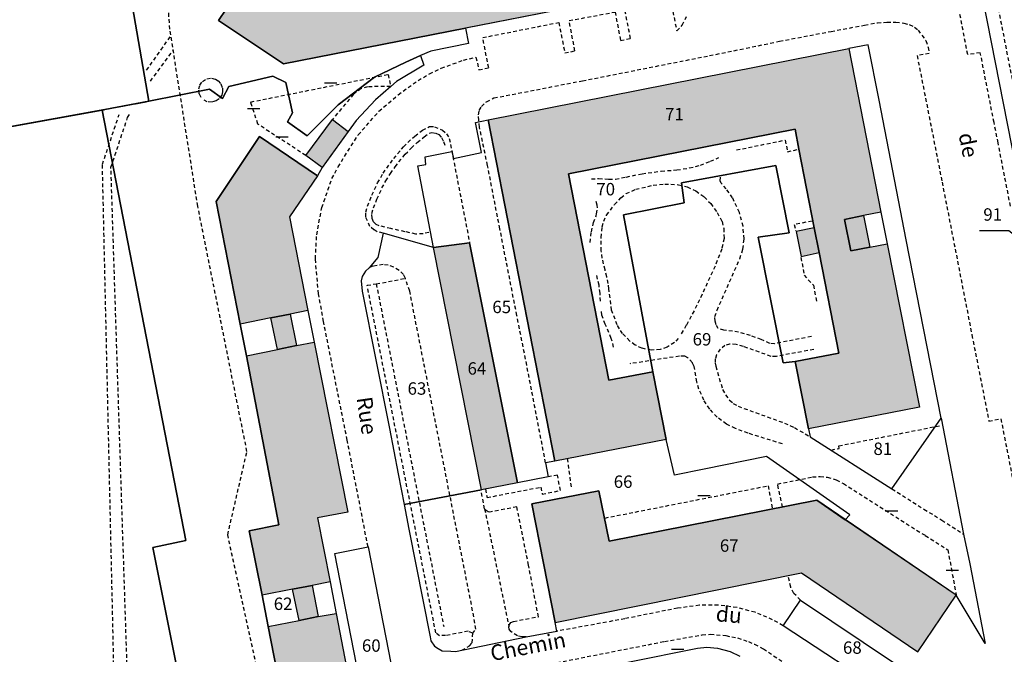
# Model space of a CAD drawing. Units: metres. Extents: x 1033473 to 1039290, y 6305223 to 6309675.
# Drawn here: x 1037160 to 1037319, y 6306165 to 6306268 of the extents above; entities that cross this region are included whole.
import ezdxf
from ezdxf.enums import TextEntityAlignment as Align

# ---------------------------------------------------------------- set-up
doc = ezdxf.new("R2010")
doc.units = ezdxf.units.M
doc.linetypes.add('TOPO1', pattern=[1, 0.6, -0.4])
doc.linetypes.add('TOPO2', pattern=[2.4, 2, -0.4])
doc.layers.get('0').update_dxf_attribs({"color": 255, "linetype": 'CONTINUOUS'})
for name, color, linetype in [('ig_cad_bati_dur', 152, 'CONTINUOUS'), ('ig_cad_bati_dur_hach', 24, 'CONTINUOUS'), ('ig_cad_bati_leger', 215, 'CONTINUOUS'), ('ig_cad_bati_leger_hach', 243, 'CONTINUOUS'), ('ig_cad_detail_lineaire', 252, 'TOPO1'), ('ig_cad_fleche_de_rattachement', 3, 'CONTINUOUS'), ('ig_cad_lieudit', 7, 'ByLayer'), ('ig_cad_mitoyennete', 230, 'CONTINUOUS'), ('ig_cad_nom_voie', 8, 'CONTINUOUS'), ('ig_cad_parcel', 3, 'CONTINUOUS'), ('ig_cad_parcel_num', 3, 'CONTINUOUS'), ('ig_cad_section', 20, 'TOPO2')]:
    doc.layers.add(name, color=color, linetype=linetype)
doc.styles.add('Times New Roman', font='times.ttf')

# ---------------------------------------------------------------- blocks, each defined once
blk = doc.blocks.new('MUR_NON_MIT')
blk.add_line((-1, 0.5), (1, 0.5))

msp = doc.modelspace()

# ---------------------------------------------------------------- hatches: boundary and pattern name
at = {"layer": 'ig_cad_bati_dur_hach'}
for points in [[(1037198.29, 6306276.67), (1037204.95, 6306272.22), (1037264.1, 6306283.81), (1037266.16, 6306272.93), (1037202.59, 6306260.48), (1037192.12, 6306267.46)], [(1037305.23, 6306205.06), (1037287.32, 6306201.57), (1037285.17, 6306212.43), (1037292.23, 6306213.81), (1037289.05, 6306230.04), (1037288.27, 6306234), (1037285.17, 6306249.91), (1037248.62, 6306242.72), (1037255.14, 6306209.41), (1037262.21, 6306210.78), (1037264.35, 6306199.88), (1037246.4, 6306196.39), (1037235.62, 6306251.46), (1037293.83, 6306262.92), (1037299.03, 6306236.53), (1037296.24, 6306235.98), (1037293.17, 6306235.37), (1037294.16, 6306230.29), (1037297.24, 6306230.89), (1037300.03, 6306231.44)], [(1037208.83, 6306243.76), (1037206.19, 6306245.69), (1037210.49, 6306251.48), (1037213.07, 6306249.55)], [(1037206.55, 6306220.67), (1037203.69, 6306220.1), (1037200.56, 6306219.48), (1037195.6, 6306218.49), (1037191.74, 6306238.28), (1037198.76, 6306248.73), (1037208.12, 6306242.41), (1037203.59, 6306235.8)], [(1037226.82, 6306230.82), (1037232.64, 6306231.61), (1037240.35, 6306192.86), (1037234.55, 6306191.75)], [(1037210.13, 6306176.89), (1037207.21, 6306176.31), (1037204.07, 6306175.7), (1037199.17, 6306174.74), (1037197.04, 6306185.14), (1037201.88, 6306186.11), (1037196.62, 6306213.35), (1037201.63, 6306214.37), (1037204.7, 6306215), (1037207.56, 6306215.59), (1037213.01, 6306188.15), (1037208.1, 6306187.21)], [(1037242.7, 6306189.46), (1037246.44, 6306170.35), (1037286.23, 6306178.33), (1037305.01, 6306165.58), (1037311.19, 6306174.76), (1037288.67, 6306190.05), (1037255.19, 6306183.48), (1037253.52, 6306191.59)], [(1037213.93, 6306157.27), (1037210.97, 6306156.69), (1037207.93, 6306156.1), (1037202.99, 6306155.14), (1037200.15, 6306169.68), (1037205.12, 6306170.66), (1037208.21, 6306171.28), (1037211.09, 6306171.8)]]:
    msp.add_hatch(color=256, dxfattribs=at).paths.add_polyline_path(points)
at = {"layer": 'ig_cad_bati_leger_hach'}
for points in [[(1037296.24, 6306235.98), (1037297.24, 6306230.89), (1037294.16, 6306230.29), (1037293.17, 6306235.37)], [(1037288.27, 6306234), (1037285.35, 6306233.4), (1037286.16, 6306229.41), (1037289.05, 6306230.04)], [(1037203.69, 6306220.1), (1037204.7, 6306215), (1037201.63, 6306214.37), (1037200.56, 6306219.48)], [(1037207.21, 6306176.31), (1037208.21, 6306171.28), (1037205.12, 6306170.66), (1037204.07, 6306175.7)]]:
    msp.add_hatch(color=256, dxfattribs=at).paths.add_polyline_path(points)

# ---------------------------------------------------------------- linework, layer by layer
at = {"layer": 'ig_cad_bati_dur'}
for points in [[(1037198.29, 6306276.67), (1037204.95, 6306272.22), (1037264.1, 6306283.81), (1037266.16, 6306272.93), (1037202.59, 6306260.48), (1037192.12, 6306267.46)], [(1037305.23, 6306205.06), (1037287.32, 6306201.57), (1037285.17, 6306212.43), (1037292.23, 6306213.81), (1037289.05, 6306230.04), (1037288.27, 6306234), (1037285.17, 6306249.91), (1037248.62, 6306242.72), (1037255.14, 6306209.41), (1037262.21, 6306210.78), (1037264.35, 6306199.88), (1037246.4, 6306196.39), (1037235.62, 6306251.46), (1037293.83, 6306262.92), (1037299.03, 6306236.53), (1037296.24, 6306235.98), (1037293.17, 6306235.37), (1037294.16, 6306230.29), (1037297.24, 6306230.89), (1037300.03, 6306231.44)], [(1037208.83, 6306243.76), (1037206.19, 6306245.69), (1037210.49, 6306251.48), (1037213.07, 6306249.55)], [(1037206.55, 6306220.67), (1037203.69, 6306220.1), (1037200.56, 6306219.48), (1037195.6, 6306218.49), (1037191.74, 6306238.28), (1037198.76, 6306248.73), (1037208.12, 6306242.41), (1037203.59, 6306235.8)], [(1037226.82, 6306230.82), (1037232.64, 6306231.61), (1037240.35, 6306192.86), (1037234.55, 6306191.75)], [(1037210.13, 6306176.89), (1037207.21, 6306176.31), (1037204.07, 6306175.7), (1037199.17, 6306174.74), (1037197.04, 6306185.14), (1037201.88, 6306186.11), (1037196.62, 6306213.35), (1037201.63, 6306214.37), (1037204.7, 6306215), (1037207.56, 6306215.59), (1037213.01, 6306188.15), (1037208.1, 6306187.21)], [(1037242.7, 6306189.46), (1037246.44, 6306170.35), (1037286.23, 6306178.33), (1037305.01, 6306165.58), (1037311.19, 6306174.76), (1037288.67, 6306190.05), (1037255.19, 6306183.48), (1037253.52, 6306191.59)], [(1037213.93, 6306157.27), (1037210.97, 6306156.69), (1037207.93, 6306156.1), (1037202.99, 6306155.14), (1037200.15, 6306169.68), (1037205.12, 6306170.66), (1037208.21, 6306171.28), (1037211.09, 6306171.8)]]:
    msp.add_lwpolyline(points, close=True, dxfattribs=at)
at = {"layer": 'ig_cad_bati_leger'}
for points in [[(1037296.24, 6306235.98), (1037297.24, 6306230.89), (1037294.16, 6306230.29), (1037293.17, 6306235.37)], [(1037288.27, 6306234), (1037285.35, 6306233.4), (1037286.16, 6306229.41), (1037289.05, 6306230.04)], [(1037203.69, 6306220.1), (1037204.7, 6306215), (1037201.63, 6306214.37), (1037200.56, 6306219.48)], [(1037207.21, 6306176.31), (1037208.21, 6306171.28), (1037205.12, 6306170.66), (1037204.07, 6306175.7)]]:
    msp.add_lwpolyline(points, close=True, dxfattribs=at)
at = {"layer": 'ig_cad_detail_lineaire'}
for points in [[(1037215.74, 6306085.31), (1037209.9, 6306115.07), (1037208.94, 6306115), (1037208.08, 6306118.48), (1037193.6, 6306184.49), (1037196.71, 6306197.94), (1037188.77, 6306237.49), (1037184.27, 6306266.08), (1037183.88, 6306271.4), (1037186.03, 6306282.99)], [(1037319.93, 6306237.51), (1037317.94, 6306247.72), (1037317.28, 6306251.02), (1037315.07, 6306262.25), (1037313.03, 6306261.96), (1037309.52, 6306280.26)], [(1037265.06, 6306270.87), (1037266.07, 6306265.81), (1037266.97, 6306266.7), (1037267.65, 6306268.1)], [(1037315.46, 6306270.98), (1037317.58, 6306271.33), (1037323.46, 6306241.34), (1037321.37, 6306240.89)], [(1037234.77, 6306264.71), (1037247.03, 6306267.14), (1037248.02, 6306262.23), (1037249.64, 6306262.55), (1037248.71, 6306267.44), (1037256.11, 6306268.83), (1037257, 6306264.22), (1037258.62, 6306264.56), (1037257.71, 6306269.12)], [(1037244.9, 6306196.1), (1037241.87, 6306211.85), (1037240.27, 6306219.85), (1037237.53, 6306233.84), (1037235.54, 6306244.05), (1037234.24, 6306250.22), (1037234.11, 6306251.36), (1037234.06, 6306252.24), (1037234.2, 6306252.95), (1037234.57, 6306253.58), (1037235.37, 6306254.36), (1037236.57, 6306254.96), (1037250.85, 6306257.73), (1037271.38, 6306261.79), (1037282.65, 6306264.1), (1037290.98, 6306265.7), (1037296.4, 6306266.71), (1037298.45, 6306267.1), (1037300, 6306267.19), (1037301.44, 6306267.18), (1037302.74, 6306267.03), (1037303.61, 6306266.8), (1037304.45, 6306266.4), (1037305.03, 6306265.91), (1037306.28, 6306264.22), (1037306.63, 6306263.13), (1037306.82, 6306262.14), (1037304.87, 6306261.8), (1037308.9, 6306241.37), (1037313.71, 6306216.73), (1037316.45, 6306202.83), (1037318.38, 6306203.2), (1037321.2, 6306188.87)], [(1037180.51, 6306259.43), (1037184.45, 6306265.01)], [(1037216.25, 6306182.54), (1037212.89, 6306199.75), (1037209.07, 6306218.89), (1037208.26, 6306223.37), (1037207.75, 6306229.01), (1037207.96, 6306232.86), (1037208.79, 6306237.27), (1037210.43, 6306241.96), (1037211.41, 6306243.84), (1037214.67, 6306249.02), (1037218.01, 6306252.83), (1037221.11, 6306255.48), (1037224.32, 6306257.78), (1037226.16, 6306258.85), (1037228.07, 6306259.78), (1037231.66, 6306261.06), (1037233.67, 6306261.53), (1037234.14, 6306259.52), (1037235.72, 6306259.8), (1037234.77, 6306264.71)], [(1037181.13, 6306257.68), (1037184.83, 6306262.67)], [(1037189.32, 6306255.04), (1037189.02, 6306255.62), (1037188.94, 6306256.42), (1037189.1, 6306257.02), (1037189.53, 6306257.63), (1037190.21, 6306258.05), (1037190.97, 6306258.16), (1037191.64, 6306257.99), (1037192.06, 6306257.74), (1037192.51, 6306257.24), (1037192.77, 6306256.54), (1037192.78, 6306255.97), (1037192.63, 6306255.44), (1037192.22, 6306254.84), (1037191.74, 6306254.5), (1037191.07, 6306254.3), (1037190.31, 6306254.36), (1037189.78, 6306254.62)], [(1037206.19, 6306245.69), (1037198.47, 6306250.73), (1037197.3, 6306254.31), (1037219.5, 6306258.76), (1037219.91, 6306256.83), (1037216.19, 6306256.77), (1037215.13, 6306256.47), (1037213.9, 6306255.56), (1037210.49, 6306251.48)], [(1037196.88, 6305915.98), (1037194.02, 6305927.41), (1037192.23, 6305937.91), (1037191.61, 6305941.94), (1037191.31, 6305946.15), (1037190.42, 6305953.84), (1037189.74, 6305963.12), (1037189.66, 6305969.04), (1037188.9, 6305995.06), (1037187.31, 6306011.22), (1037186.31, 6306017.05), (1037184.36, 6306026.87), (1037182.74, 6306034.37), (1037181.07, 6306042.95), (1037179.74, 6306054.35), (1037180.36, 6306063.73), (1037179.87, 6306079.99), (1037179.14, 6306095.09), (1037177.68, 6306106.47), (1037176.16, 6306121.61), (1037173.38, 6306244.26), (1037176.1, 6306252.32)], [(1037192.54, 6305969.32), (1037192.36, 6305976.98), (1037191.95, 6305990.67), (1037190.68, 6306004.35), (1037190.56, 6306012.32), (1037187.83, 6306026.28), (1037185.3, 6306039.09), (1037184.3, 6306047.01), (1037184.07, 6306049.84), (1037184.06, 6306058.44), (1037184.08, 6306069.58), (1037184.04, 6306081.34), (1037183.34, 6306088.83), (1037181.98, 6306099.65), (1037180.39, 6306110.37), (1037178.71, 6306121.67), (1037174.75, 6306243.79), (1037177.44, 6306251.79), (1037177.85, 6306252.47)], [(1037218.68, 6306233.16), (1037217.72, 6306233.37), (1037217.21, 6306233.7), (1037216.53, 6306234.21), (1037215.88, 6306235.77), (1037215.88, 6306236.54), (1037216.15, 6306237.51), (1037216.85, 6306239.29), (1037217.8, 6306241.25), (1037218.69, 6306242.83), (1037220.39, 6306245.18), (1037221.97, 6306247.09), (1037223.79, 6306248.82), (1037225.03, 6306249.77), (1037226.19, 6306250.34), (1037226.98, 6306250.33), (1037228.26, 6306249.78), (1037228.93, 6306249.19), (1037229.37, 6306248.44), (1037232.64, 6306231.61)], [(1037226.04, 6306233.28), (1037225.14, 6306233.04), (1037223.98, 6306233.01), (1037222.22, 6306233.38), (1037219.93, 6306233.88), (1037218.05, 6306234.35), (1037217.58, 6306234.56), (1037217.14, 6306234.97), (1037216.92, 6306235.58), (1037216.87, 6306236.32), (1037217.13, 6306237.24), (1037217.68, 6306238.64), (1037218.5, 6306240.44), (1037219.13, 6306241.59), (1037219.88, 6306242.78), (1037220.62, 6306243.86), (1037222.23, 6306245.87), (1037223.23, 6306246.87), (1037224.19, 6306247.8), (1037225.3, 6306248.71), (1037226.1, 6306249.29), (1037226.56, 6306249.4), (1037227.17, 6306249.26), (1037227.66, 6306249.07), (1037228.12, 6306248.56), (1037228.45, 6306247.94), (1037228.72, 6306247.15)], [(1037275.7, 6306246.57), (1037283.57, 6306248.17), (1037283.95, 6306246.29), (1037285.79, 6306246.68)], [(1037252.29, 6306241.92), (1037253.47, 6306241.96), (1037255.13, 6306241.87), (1037256.19, 6306241.87), (1037257.93, 6306242.21), (1037260.47, 6306242.74), (1037263.57, 6306243.17), (1037266.1, 6306243.35), (1037268.12, 6306243.67), (1037269.91, 6306244.14), (1037271.52, 6306244.74), (1037272.89, 6306245.37)], [(1037287.8, 6306216.48), (1037281.85, 6306215.32), (1037281.08, 6306215.36), (1037279.71, 6306215.98), (1037277.96, 6306216.64), (1037276.06, 6306217.18), (1037273.69, 6306217.5), (1037272.78, 6306217.76), (1037272.43, 6306218.35), (1037272.26, 6306218.93), (1037272.24, 6306219.69), (1037272.58, 6306220.71), (1037276.26, 6306229.03), (1037276.75, 6306230.59), (1037276.95, 6306232.22), (1037276.78, 6306234.26), (1037276.21, 6306236.47), (1037275.09, 6306238.85), (1037274.07, 6306240.31), (1037273.26, 6306241.21), (1037273.06, 6306241.58), (1037273.11, 6306242.17)], [(1037266.32, 6306216.17), (1037265.7, 6306215.51), (1037264.53, 6306214.74), (1037263.42, 6306214.36), (1037262.04, 6306214.28), (1037260.46, 6306214.57), (1037259.37, 6306215.09), (1037258.49, 6306215.75), (1037257.34, 6306216.96), (1037256.81, 6306217.7), (1037256.48, 6306218.34), (1037255.57, 6306220.72), (1037255.11, 6306224.15), (1037255.03, 6306225.01), (1037254.78, 6306226.13), (1037254.5, 6306227.22), (1037254.04, 6306229.1), (1037253.89, 6306230.31), (1037253.87, 6306232.47), (1037254.03, 6306234.16), (1037254.28, 6306235.07), (1037254.76, 6306236.06), (1037256.03, 6306237.77), (1037257.07, 6306238.86), (1037257.92, 6306239.53), (1037259.45, 6306240.23), (1037262.27, 6306240.88), (1037264.14, 6306241.08), (1037266.36, 6306240.97), (1037267.76, 6306240.6), (1037269.13, 6306239.97), (1037270.51, 6306238.99), (1037271.55, 6306237.95), (1037272.61, 6306236.5), (1037273.38, 6306235.01), (1037273.68, 6306233.91), (1037273.71, 6306232.27), (1037273.33, 6306230.6), (1037272.26, 6306227.82), (1037269.33, 6306221.51), (1037267.62, 6306218.29), (1037266.61, 6306216.62)], [(1037252.08, 6306231.66), (1037252.29, 6306233.37), (1037252.66, 6306234.86), (1037253.06, 6306235.94), (1037253.14, 6306236.28), (1037253.27, 6306237.22), (1037253.25, 6306237.69), (1037253.02, 6306238.46)], [(1037287.91, 6306235.08), (1037285.05, 6306234.55), (1037285.25, 6306233.55)], [(1037286.12, 6306229.23), (1037286.63, 6306226.38), (1037288.14, 6306224.75), (1037288.64, 6306222.03)], [(1037231.39, 6306165.85), (1037232.6, 6306166.55), (1037233.07, 6306167.03), (1037233.14, 6306168.59), (1037233.67, 6306169.26), (1037233.32, 6306171.26), (1037222.97, 6306223.81), (1037222.27, 6306225.85), (1037221.98, 6306226.48), (1037221.26, 6306227.14), (1037220.4, 6306227.68), (1037219.49, 6306227.97), (1037218.71, 6306228.09), (1037217.04, 6306227.82), (1037216.45, 6306227.57)], [(1037217.58, 6306224.97), (1037222.27, 6306225.85)], [(1037253.76, 6306222.16), (1037253.71, 6306223.46), (1037253.54, 6306224.75), (1037253.12, 6306226.45)], [(1037233.14, 6306168.59), (1037232.43, 6306168.93), (1037228.76, 6306168.23), (1037227.8, 6306168.21), (1037227.19, 6306168.66), (1037216.11, 6306224.74), (1037217.58, 6306224.97), (1037228.47, 6306169.67)], [(1037255.89, 6306214.77), (1037255.65, 6306215.74), (1037255.49, 6306216.18), (1037254.54, 6306218.46), (1037254.08, 6306219.67), (1037254, 6306219.94), (1037253.88, 6306220.68)], [(1037288.2, 6306214.38), (1037282.13, 6306213.27), (1037281.29, 6306213.27), (1037276.84, 6306214.86), (1037275.69, 6306215.18), (1037274.61, 6306215.26), (1037273.86, 6306215.01), (1037273.08, 6306214.43), (1037272.48, 6306213.51), (1037272.3, 6306212.88), (1037272.27, 6306212.17), (1037272.36, 6306211.67), (1037273.48, 6306207.92), (1037273.93, 6306207.05), (1037274.61, 6306206.2), (1037275.2, 6306205.69), (1037275.98, 6306205.22), (1037283.44, 6306202.52), (1037285.06, 6306201.77), (1037286.81, 6306200.79), (1037287.63, 6306200.28)], [(1037283.13, 6306199.16), (1037277.59, 6306200.87), (1037275.57, 6306201.62), (1037274.08, 6306202.33), (1037272.6, 6306203.48), (1037271.39, 6306204.77), (1037270.46, 6306206.19), (1037269.65, 6306207.99), (1037269.32, 6306209.17), (1037268.88, 6306211.63), (1037268.6, 6306212.25), (1037267.88, 6306213.04), (1037267.36, 6306213.29), (1037266.51, 6306213.31), (1037258.5, 6306212.08)], [(1037290.98, 6306198.16), (1037292.3, 6306198.42), (1037292.22, 6306198.84), (1037308.97, 6306202.18)], [(1037248.4, 6306196.78), (1037249.04, 6306191.98)], [(1037235.2, 6306191.87), (1037235.46, 6306190.5), (1037244.12, 6306192.17), (1037244.36, 6306191.06), (1037247.3, 6306191.63), (1037246.85, 6306194.11), (1037245.32, 6306193.83)], [(1037254.46, 6306187.19), (1037280.81, 6306192.39), (1037281.53, 6306188.66)], [(1037283.14, 6306188.97), (1037282.34, 6306192.67), (1037287.97, 6306193.82), (1037289.2, 6306193.9), (1037290.37, 6306193.78), (1037291.81, 6306193.35), (1037292.96, 6306192.74), (1037306.19, 6306184.37), (1037309.81, 6306182.08), (1037311.19, 6306174.76)], [(1037241.79, 6306168.02), (1037241.11, 6306168.01), (1037240.35, 6306168.17), (1037239.28, 6306168.86), (1037239.02, 6306169.28), (1037238.99, 6306169.66), (1037239.1, 6306170.02), (1037239.32, 6306170.35), (1037239.72, 6306170.52), (1037243.75, 6306171.26), (1037242.16, 6306179.57), (1037240.27, 6306188.98), (1037235.92, 6306188.16), (1037235.62, 6306188.2), (1037235.34, 6306188.38), (1037235.07, 6306188.68), (1037234.46, 6306191.77)], [(1037300.81, 6306191.91), (1037305.97, 6306188.64), (1037308.85, 6306186.83), (1037312.35, 6306184.59)], [(1037235.07, 6306188.68), (1037238.99, 6306169.66)], [(1037286.03, 6306173.96), (1037284.96, 6306175.04), (1037284.46, 6306176.02), (1037284.06, 6306177.9)], [(1037283.23, 6306169.81), (1037281.53, 6306170.79), (1037278.74, 6306171.98), (1037275.8, 6306172.75), (1037272.79, 6306173.15), (1037269.74, 6306173.12), (1037266.21, 6306172.65), (1037257.7, 6306170.94), (1037246.72, 6306168.92)], [(1037241.83, 6306162.89), (1037264.1, 6306167.28), (1037270.18, 6306168.34), (1037271.51, 6306168.45), (1037274, 6306168.22), (1037275.88, 6306167.84), (1037277.65, 6306167.27), (1037278.62, 6306166.83), (1037280.05, 6306166.1), (1037288.54, 6306160.37)]]:
    msp.add_lwpolyline(points, dxfattribs=at)
at = {"layer": 'ig_cad_fleche_de_rattachement'}
msp.add_lwpolyline([(1037324.7, 6306229.64), (1037319.69, 6306233.54), (1037314.91, 6306233.53)], dxfattribs=at)
at = {"layer": 'ig_cad_lieudit'}
for points in [[(1037126.82, 6306244.58), (1037173.75, 6306253.09), (1037180.89, 6306254.45), (1037177.75, 6306272.5), (1037201.67, 6306306.93), (1037213.17, 6306309.2), (1037212.4, 6306312.94), (1037196.84, 6306327.35), (1037179.52, 6306343.4), (1037169.74, 6306369.5), (1037176.15, 6306382.9), (1037188.3, 6306370.3), (1037190.25, 6306368.49), (1037227.63, 6306333.65), (1037231.84, 6306338.22), (1037238.07, 6306344.42), (1037237.64, 6306347.94), (1037275.56, 6306355.53), (1037301.41, 6306360.71), (1037300.52, 6306365.17), (1037312.02, 6306367.51), (1037319.19, 6306368.95)], [(1037177.75, 6306272.5), (1037180.89, 6306254.45), (1037173.75, 6306253.09), (1037173.33, 6306253.02), (1037126.82, 6306244.58)]]:
    msp.add_lwpolyline(points, dxfattribs=at)
at = {"layer": 'ig_cad_parcel'}
for points in [[(1037142.98, 6306467.86), (1037173.27, 6306413.46), (1037169.06, 6306390.23), (1037176.15, 6306382.9), (1037169.74, 6306369.5), (1037179.52, 6306343.4), (1037196.84, 6306327.35), (1037212.4, 6306312.94), (1037213.17, 6306309.2), (1037201.67, 6306306.93), (1037177.75, 6306272.5), (1037180.89, 6306254.45), (1037173.75, 6306253.09), (1037126.82, 6306244.58)], [(1037320.57, 6306356.8), (1037302.38, 6306353.28), (1037301.58, 6306351.74), (1037301.85, 6306350.49), (1037299.89, 6306350.15), (1037300.71, 6306345.99), (1037310.32, 6306297.09), (1037314.19, 6306277.4), (1037321.41, 6306240.73)], [(1037198.29, 6306276.67), (1037192.12, 6306267.46), (1037202.59, 6306260.48), (1037231.97, 6306266.23), (1037232.44, 6306263.74), (1037226.4, 6306262.51), (1037224.72, 6306261.79), (1037222.33, 6306260.74), (1037217.27, 6306258.32), (1037211.44, 6306253.88), (1037206.42, 6306248.88), (1037203.27, 6306251.11), (1037204.06, 6306252.57), (1037202.96, 6306257.48), (1037200.9, 6306258.48), (1037193.78, 6306256.82), (1037192.77, 6306254.89), (1037190.69, 6306256.39), (1037180.89, 6306254.45), (1037177.75, 6306272.5)], [(1037196.65, 6306106.85), (1037181.5, 6306182.41), (1037186.85, 6306183.58), (1037173.33, 6306253.02), (1037173.75, 6306253.09), (1037180.89, 6306254.45), (1037190.69, 6306256.39), (1037192.77, 6306254.89), (1037193.78, 6306256.82), (1037200.9, 6306258.48), (1037202.96, 6306257.48), (1037204.06, 6306252.57), (1037203.27, 6306251.11), (1037206.42, 6306248.88), (1037211.44, 6306253.88), (1037217.27, 6306258.32), (1037222.33, 6306260.74), (1037224.72, 6306261.79), (1037225.28, 6306260.25), (1037220.87, 6306257.6), (1037219.91, 6306256.83), (1037217.46, 6306254.65), (1037214.33, 6306251.35), (1037213.07, 6306249.55), (1037208.83, 6306243.76), (1037208.12, 6306242.41), (1037198.76, 6306248.73), (1037191.74, 6306238.28), (1037195.6, 6306218.49), (1037196.62, 6306213.35), (1037201.88, 6306186.11), (1037197.04, 6306185.14), (1037199.17, 6306174.74), (1037200.15, 6306169.68), (1037202.99, 6306155.14)], [(1037126.82, 6306244.58), (1037173.33, 6306253.02), (1037186.85, 6306183.58), (1037181.5, 6306182.41), (1037196.65, 6306106.85), (1037184.07, 6306104.26), (1037189.26, 6306076.21), (1037195.39, 6306045.25), (1037145.47, 6306035.68)], [(1037202.99, 6306155.14), (1037200.15, 6306169.68), (1037199.17, 6306174.74), (1037197.04, 6306185.14), (1037201.88, 6306186.11), (1037196.62, 6306213.35), (1037195.6, 6306218.49), (1037191.74, 6306238.28), (1037198.76, 6306248.73), (1037208.12, 6306242.41), (1037203.59, 6306235.8), (1037206.55, 6306220.67), (1037207.56, 6306215.59), (1037213.01, 6306188.15), (1037208.1, 6306187.21), (1037210.13, 6306176.89), (1037211.09, 6306171.8), (1037213.93, 6306157.27)], [(1037258.19, 6306163.94), (1037269.42, 6306166.17), (1037270.91, 6306166.34), (1037272.64, 6306166.19), (1037274.68, 6306165.64), (1037276.27, 6306164.89)]]:
    msp.add_lwpolyline(points, dxfattribs=at)
for points in [[(1037231.97, 6306266.23), (1037202.59, 6306260.48), (1037192.12, 6306267.46), (1037198.29, 6306276.67), (1037204.95, 6306272.22), (1037264.1, 6306283.81), (1037265.91, 6306274.25), (1037266.16, 6306272.93)], [(1037262.21, 6306210.78), (1037264.35, 6306199.88), (1037246.4, 6306196.39), (1037235.62, 6306251.46), (1037293.83, 6306262.92), (1037299.03, 6306236.53), (1037300.03, 6306231.44), (1037305.23, 6306205.06), (1037287.32, 6306201.57), (1037285.17, 6306212.43), (1037292.23, 6306213.81), (1037289.05, 6306230.04), (1037288.27, 6306234), (1037285.79, 6306246.68), (1037285.17, 6306249.91), (1037248.62, 6306242.72), (1037255.14, 6306209.41)], [(1037287.32, 6306201.57), (1037287.63, 6306200.28), (1037300.81, 6306191.91), (1037308.76, 6306203.29), (1037303.1, 6306232.05), (1037298.73, 6306254.59), (1037296.95, 6306263.54), (1037293.83, 6306262.92), (1037299.03, 6306236.53), (1037300.03, 6306231.44), (1037305.23, 6306205.06)], [(1037240.35, 6306192.86), (1037232.64, 6306231.61), (1037226.82, 6306230.82), (1037224.31, 6306244.01), (1037225.56, 6306244.24), (1037225.49, 6306245.47), (1037229.76, 6306246.32), (1037230.03, 6306245.17), (1037234.55, 6306246.14), (1037233.61, 6306251.03), (1037235.62, 6306251.46), (1037246.4, 6306196.39), (1037244.9, 6306196.1), (1037245.32, 6306193.83)], [(1037285.17, 6306212.43), (1037283.25, 6306212.21), (1037279.24, 6306232.53), (1037284.2, 6306233.23), (1037282.07, 6306244.09), (1037266.82, 6306241.25), (1037267.29, 6306238.03), (1037257.46, 6306236.09), (1037262.21, 6306210.78), (1037255.14, 6306209.41), (1037248.62, 6306242.72), (1037285.17, 6306249.91), (1037285.79, 6306246.68), (1037288.27, 6306234), (1037289.05, 6306230.04), (1037292.23, 6306213.81)], [(1037311.19, 6306174.76), (1037293.28, 6306186.92), (1037294, 6306187.72), (1037280.54, 6306197.1), (1037270.51, 6306195.07), (1037265.73, 6306194.13), (1037264.35, 6306199.88), (1037262.21, 6306210.78), (1037257.46, 6306236.09), (1037267.29, 6306238.03), (1037266.82, 6306241.25), (1037282.07, 6306244.09), (1037284.2, 6306233.23), (1037279.24, 6306232.53), (1037283.25, 6306212.21), (1037285.17, 6306212.43), (1037287.32, 6306201.57), (1037287.63, 6306200.28), (1037300.81, 6306191.91), (1037308.76, 6306203.29), (1037312.35, 6306184.59), (1037313.35, 6306179.78), (1037315.84, 6306166.94)], [(1037234.55, 6306191.75), (1037226.82, 6306230.82), (1037218.68, 6306233.16), (1037217.81, 6306229.2), (1037216.45, 6306227.57), (1037215.82, 6306227.04), (1037215.31, 6306226.17), (1037215.13, 6306225.44), (1037215.3, 6306223.79), (1037219.71, 6306201.61), (1037221.13, 6306194.34), (1037222.08, 6306189.36)], [(1037234.55, 6306191.75), (1037226.82, 6306230.82), (1037232.64, 6306231.61), (1037240.35, 6306192.86)], [(1037264.35, 6306199.88), (1037246.4, 6306196.39), (1037244.9, 6306196.1), (1037245.32, 6306193.83), (1037240.35, 6306192.86), (1037234.55, 6306191.75), (1037222.08, 6306189.36), (1037222.84, 6306185.41), (1037226.26, 6306168.01), (1037226.39, 6306167.36), (1037227, 6306166.54), (1037227.57, 6306166.13), (1037228.19, 6306165.79), (1037229.64, 6306165.72), (1037230.38, 6306165.63), (1037241.79, 6306168.02), (1037246.72, 6306168.92), (1037246.44, 6306170.35), (1037242.7, 6306189.46), (1037253.52, 6306191.59), (1037255.19, 6306183.48), (1037288.67, 6306190.05), (1037293.28, 6306186.92), (1037294, 6306187.72), (1037280.54, 6306197.1), (1037270.51, 6306195.07), (1037265.73, 6306194.13)], [(1037311.19, 6306174.76), (1037293.28, 6306186.92), (1037288.67, 6306190.05), (1037255.19, 6306183.48), (1037253.52, 6306191.59), (1037242.7, 6306189.46), (1037246.44, 6306170.35), (1037286.23, 6306178.33), (1037305.01, 6306165.58)], [(1037216.15, 6306154.48), (1037210.88, 6306181.45), (1037216.25, 6306182.54), (1037221.56, 6306155.47)], [(1037283.23, 6306169.81), (1037286.03, 6306173.96), (1037306.25, 6306160.37), (1037305.87, 6306159.77), (1037303.62, 6306156.4), (1037300.29, 6306158.61)]]:
    msp.add_lwpolyline(points, close=True, dxfattribs=at)
at = {"layer": 'ig_cad_section'}
for points in [[(1037126.82, 6306244.58), (1037173.75, 6306253.09), (1037180.89, 6306254.45), (1037177.75, 6306272.5), (1037201.67, 6306306.93), (1037213.17, 6306309.2), (1037212.4, 6306312.94), (1037196.84, 6306327.35), (1037179.52, 6306343.4), (1037169.74, 6306369.5), (1037176.15, 6306382.9), (1037188.3, 6306370.3), (1037190.25, 6306368.49), (1037227.63, 6306333.65), (1037231.84, 6306338.22), (1037238.07, 6306344.42), (1037237.64, 6306347.94), (1037275.56, 6306355.53), (1037301.41, 6306360.71), (1037300.52, 6306365.17), (1037312.02, 6306367.51), (1037319.19, 6306368.95)], [(1037126.82, 6306244.58), (1037173.33, 6306253.02), (1037173.75, 6306253.09), (1037180.89, 6306254.45), (1037177.75, 6306272.5)]]:
    msp.add_lwpolyline(points, dxfattribs=at)

# ---------------------------------------------------------------- block references
at = {"layer": 'ig_cad_mitoyennete'}
for p in [(1037210.24, 6306256.9), (1037197.81, 6306252.75), (1037202.35, 6306248.2), (1037270.49, 6306190.35), (1037300.73, 6306187.83), (1037310.53, 6306178.3), (1037266.24, 6306165.54)]:
    msp.add_blockref('MUR_NON_MIT', p, dxfattribs=at)

# ---------------------------------------------------------------- texts
at = {"layer": 'ig_cad_nom_voie', "style": 'Times New Roman'}
for s, rotation, p in [('de', 281.3, (1037310.78, 6306248.94)), ('Rue', 278.2, (1037213.63, 6306206.46)), ('du', 355.1, (1037272.23, 6306169.77)), ('Chemin', 10.8, (1037236.4, 6306163.33))]:
    msp.add_text(s, height=2.5, rotation=rotation, dxfattribs=at).set_placement(p, align=Align.BOTTOM_LEFT)
at = {"layer": 'ig_cad_parcel_num', "style": 'Times New Roman'}
for s, p in [('71', (1037264.18, 6306250.72)), ('70', (1037253.09, 6306238.62)), ('91', (1037315.55, 6306234.54)), ('65', (1037236.31, 6306219.62)), ('69', (1037268.64, 6306214.4)), ('64', (1037232.31, 6306209.7)), ('63', (1037222.63, 6306206.46)), ('81', (1037297.82, 6306196.74)), ('66', (1037255.9, 6306191.43)), ('67', (1037273.03, 6306181.12)), ('62', (1037201.03, 6306171.73)), ('60', (1037215.26, 6306164.99)), ('68', (1037292.9, 6306164.66))]:
    msp.add_text(s, height=2, dxfattribs=at).set_placement(p, align=Align.BOTTOM_LEFT)

doc.saveas('drawing.dxf')
